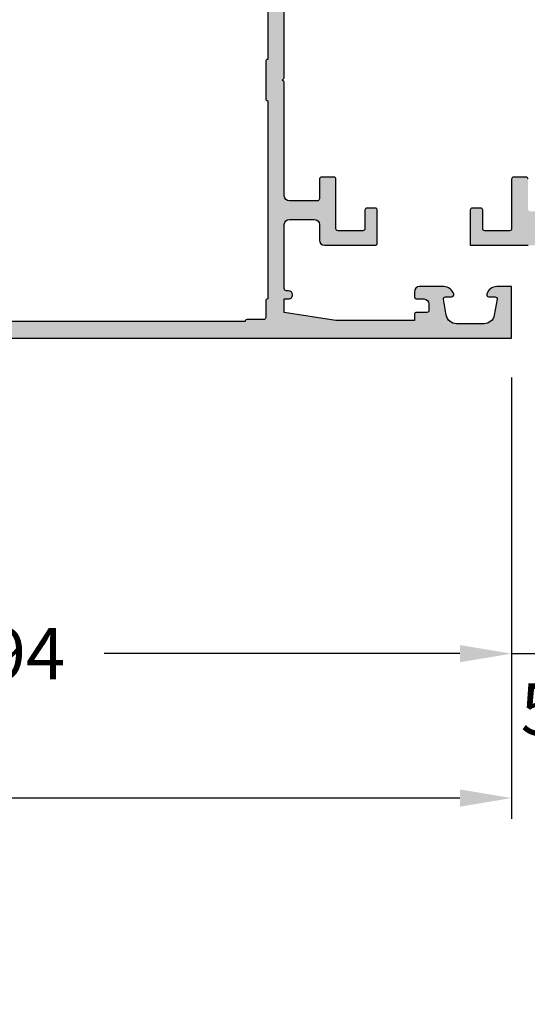
# Model space of a CAD drawing. Units: millimetres. Extents: x -286258 to 20675, y 209 to 120414.
# Drawn here: x 12872 to 12921, y 6021 to 6116 of the extents above; entities that cross this region are included whole.
import ezdxf

# ---------------------------------------------------------------- set-up
doc = ezdxf.new("R2010")
doc.units = ezdxf.units.MM
for name, color, linetype in [('AL_CONT', 50, 'Continuous'), ('BEM', 7, 'Continuous'), ('DIM_2', 253, 'Continuous'), ('xline', 7, 'Continuous')]:
    doc.layers.add(name, color=color, linetype=linetype)
doc.styles.add('TEXT', font='ARIAL.TTF')
doc.dimstyles.new('TSG_1_2', dxfattribs={"dimscale": 0, "dimtxt": 2.5, "dimasz": 2.5, "dimexe": 1, "dimexo": 2, "dimgap": 2, "dimtad": 0, "dimdec": 1, "dimlfac": -1, "dimzin": 9, "dimdsep": 46, "dimtxsty": 'TEXT', "dimcen": -1, "dimclrd": 7, "dimclre": 7, "dimclrt": 4, "dimadec": 0, "dimazin": 0, "dimtfac": 0.7, "dimtdec": 1, "dimtmove": 0, "dimatfit": 2, "dimfxl": 1, "dimtolj": 1, "dimtzin": 9, "dimarcsym": 0})

# ---------------------------------------------------------------- blocks, each defined once
blk = doc.blocks.new('*D69')
at = {"layer": 'BEM', "color": 7, "lineweight": -2, "transparency": 16777216}
for p, q in [((12650.5736105868, 6081.535945929449), (12650.5736105868, 6038.7799842585)), ((12919.5736105868, 6081.535945929449), (12919.5736105868, 6038.7799842585)), ((12655.5736105946, 6040.779984261619), (12762.49243729102, 6040.779984261619)), ((12914.573610579, 6040.779984261619), (12807.65478388258, 6040.779984261619))]:
    blk.add_line(p, q, dxfattribs=at)
at = {"layer": 'BEM', "color": 7, "transparency": 16777216}
for points in [[(12655.5736105946, 6041.613317596251), (12655.5736105946, 6039.946650926986), (12650.5736105868, 6040.779984261619)], [(12914.573610579, 6041.613317596251), (12914.573610579, 6039.946650926986), (12919.5736105868, 6040.779984261619)]]:
    blk.add_solid(points, dxfattribs=at)
at = {"layer": 'DEFPOINTS', "color": 0, "transparency": 16777216}
for p in [(12650.5736105868, 6085.535945935686), (12919.5736105868, 6085.535945935686), (12919.5736105868, 6040.779984261619)]:
    blk.add_point(p, dxfattribs=at)
at = {"layer": 'BEM', "color": 4, "transparency": 16777216, "insert": (12785.0736105868, 6040.779984261619), "char_height": 5.000000007796093, "attachment_point": 5, "style": 'TEXT'}
blk.add_mtext('\\A1;FB = RF + 8', dxfattribs=at)
blk = doc.blocks.new('*D75')
at = {"layer": 'BEM', "color": 7, "lineweight": -2, "transparency": 16777216}
for p, q in [((12919.5736105868, 6081.535945929449), (12919.5736105868, 6052.770678432639)), ((12825.5736105868, 6060.831621369507), (12825.5736105868, 6052.770678432639)), ((12830.5736105946, 6054.770678435758), (12865.00266923802, 6054.770678435758)), ((12914.573610579, 6054.770678435758), (12880.14455193558, 6054.770678435758))]:
    blk.add_line(p, q, dxfattribs=at)
at = {"layer": 'BEM', "color": 7, "transparency": 16777216}
for points in [[(12830.5736105946, 6055.604011770391), (12830.5736105946, 6053.937345101125), (12825.5736105868, 6054.770678435758)], [(12914.573610579, 6055.604011770391), (12914.573610579, 6053.937345101125), (12919.5736105868, 6054.770678435758)]]:
    blk.add_solid(points, dxfattribs=at)
at = {"layer": 'DEFPOINTS', "color": 0, "transparency": 16777216}
for p in [(12919.5736105868, 6085.535945935686), (12825.5736105868, 6064.831621375744), (12825.5736105868, 6054.770678435758)]:
    blk.add_point(p, dxfattribs=at)
at = {"layer": 'BEM', "color": 4, "transparency": 16777216, "insert": (12872.5736105868, 6054.770678435758), "char_height": 5.000000007796093, "attachment_point": 5, "style": 'TEXT'}
blk.add_mtext('\\A1;94', dxfattribs=at)
blk = doc.blocks.new('252180')
at = {"layer": 'DIM_2'}
h = blk.add_hatch(color=256, dxfattribs=at)
edge = h.paths.add_edge_path()
edge.add_line((1.000000000000462, 45.99999999999982), (1.400000000000325, 45.99999999999982))
edge.add_arc((1.400000000000325, 46.19999999999986), 0.2000000000000455, 270, 360)
edge.add_line((1.600000000000371, 46.19999999999986), (1.600000000000371, 47.89999999999985))
edge.add_arc((2.100000000000371, 47.89999999999985), 0.5, 90, 180, ccw=False)
edge.add_line((2.100000000000371, 48.39999999999985), (4.000000000000462, 48.39999999999985))
edge.add_arc((4.000000000000461, 47.39999999999985), 1, 0, 89.99999999999989, ccw=False)
edge.add_line((5.000000000000462, 47.39999999999985), (5.00000000000049, 41.28284271247445))
edge.add_arc((5.200000000000421, 41.28284271247428), 0.1999999999999309, 179.9999999999511, 224.9999999999426)
edge.add_line((5.05857864376302, 41.14142135623716), (5.200000000000308, 40.99999999999987))
edge.add_line((5.200000000000308, 40.99999999999987), (5.05857864376302, 40.85857864376258))
edge.add_arc((5.200000000000421, 40.71715728752547), 0.1999999999999286, 135.0000000000574, 180.0000000000489)
edge.add_line((5.00000000000049, 40.7171572875253), (5.000000000000519, 34.3468577729917))
edge.add_arc((4.000000000000374, 34.34685777299173), 1.000000000000145, 279.99999999999886, 359.99999999999795, ccw=False)
edge.add_line((4.17364817766731, 33.36205001997938), (2.773648177667447, 33.11519224698769))
edge.add_arc((2.600000000000437, 34.09999999999989), 1.000000000000011, 180.0000000000032, 280.00000000000455, ccw=False)
edge.add_line((1.600000000000428, 34.09999999999984), (1.600000000000428, 35.79999999999977))
edge.add_arc((1.400000000000383, 35.79999999999977), 0.2000000000000446, 0, 90.00000000000026)
edge.add_line((1.400000000000382, 35.99999999999982), (1.000000000000519, 35.99999999999982))
edge.add_arc((1.000000000000519, 34.99999999999982), 1, 90, 180)
edge.add_line((5.186961971048731e-13, 34.99999999999982), (5.471179065352771e-13, 29.28284271247439))
edge.add_arc((0.2000000000004748, 29.28284271247423), 0.1999999999999277, 179.9999999999522, 224.999999999944)
edge.add_line((0.05857864376307731, 29.14142135623711), (0.2000000000003652, 28.99999999999982))
edge.add_line((0.2000000000003652, 28.99999999999982), (0.05857864376307731, 28.85857864376253))
edge.add_arc((0.2000000000004778, 28.71715728752541), 0.199999999999931, 135.0000000000566, 180.0000000000478)
edge.add_line((5.471179065352771e-13, 28.71715728752524), (5.755396159656812e-13, 24.57459886876068))
edge.add_arc((1.00000000000056, 24.57459886876069), 0.999999999999984, 180.0000000000006, 255.5224878140708)
edge.add_arc((0.8000000000005383, 23.80000219951927), 0.2000000000000369, 255.5224878140838, 359.999999999998)
edge.add_line((1.000000000000576, 23.80000219951926), (1.000000000000576, 24.60000219951921))
edge.add_arc((1.500000000000455, 24.60000219951927), 0.4999999999998794, 80.00000000000477, 180.0000000000061, ccw=False)
edge.add_line((1.586824088833858, 25.09240607602526), (4.173648177667367, 24.63627919481745))
edge.add_arc((4.000000000000377, 23.65147144180517), 1.000000000000085, 4.490630090003833e-12, 79.99999999999739, ccw=False)
edge.add_line((5.000000000000462, 23.65147144180525), (5.000000000000604, 19.0485329572333))
edge.add_arc((4.000000000000462, 19.04853295723333), 1.000000000000142, 279.99999999999875, 359.9999999999982, ccw=False)
edge.add_line((4.173648177667395, 18.06372520422098), (1.586824088833886, 17.60759832301317))
edge.add_arc((1.500000000000483, 18.10000219951916), 0.4999999999998794, 179.9999999999939, 279.9999999999951, ccw=False)
edge.add_line((1.000000000000604, 18.10000219951921), (1.00000000000059, 18.90000219951917))
edge.add_arc((0.8000000000005525, 18.90000219951916), 0.2000000000000373, 2.035554996136271e-12, 104.4775121859161)
edge.add_arc((1.000000000000487, 18.1254055302777), 0.9999999999999956, 104.4775121859239, 179.9999999999974)
edge.add_line((4.902744876744691e-13, 18.12540553027775), (5.968558980384842e-13, 14.99999999999982))
edge.add_arc((1.0000000000006, 14.99999999999982), 1.000000000000004, 180.0000000000002, 270.0000000000006)
edge.add_line((1.000000000000611, 13.99999999999982), (1.400000000000475, 13.99999999999982))
edge.add_arc((1.400000000000471, 14.19999999999985), 0.2000000000000348, 270.000000000001, 360.0000000000031)
edge.add_line((1.600000000000506, 14.19999999999986), (1.600000000000506, 15.8999999999998))
edge.add_arc((2.100000000000502, 15.8999999999998), 0.4999999999999964, 89.9999999999996, 180.0000000000004, ccw=False)
edge.add_line((2.100000000000506, 16.3999999999998), (4.000000000000597, 16.3999999999998))
edge.add_arc((4.000000000000629, 15.39999999999983), 0.999999999999968, 1.4210854715202004e-12, 90.00000000000182, ccw=False)
edge.add_line((5.000000000000597, 15.39999999999985), (5.000000000000625, 9.282842712474444))
edge.add_arc((5.200000000000556, 9.282842712474277), 0.1999999999999309, 179.9999999999522, 224.9999999999433)
edge.add_line((5.058578643763155, 9.141421356237156), (5.200000000000447, 8.999999999999869))
edge.add_line((5.200000000000447, 8.999999999999869), (5.058578643763155, 8.85857864376258))
edge.add_arc((5.200000000000555, 8.71715728752546), 0.1999999999999305, 135.0000000000565, 180.0000000000478)
edge.add_line((5.000000000000625, 8.717157287525293), (5.000000000000654, 2.59999999999955))
edge.add_arc((4.000000000000622, 2.599999999999525), 1.000000000000032, -89.99999999999818, 1.4210854715202004e-12, ccw=False)
edge.add_line((4.000000000000654, 1.599999999999493), (2.100000000000577, 1.599999999999493))
edge.add_arc((2.10000000000057, 2.0999999999995), 0.5000000000000071, 180.0000000000008, 270.0000000000008, ccw=False)
edge.add_line((1.600000000000563, 2.099999999999493), (1.600000000000563, 3.799999999999425))
edge.add_arc((1.400000000000517, 3.799999999999425), 0.2000000000000455, 0, 90)
edge.add_line((1.400000000000517, 3.999999999999471), (1.000000000000654, 3.999999999999471))
edge.add_arc((1.000000000000657, 2.999999999999467), 1.000000000000004, 90.0000000000002, 179.9999999999998)
edge.add_line((6.536993168992922e-13, 2.999999999999471), (6.689252326655803e-13, -3.033129303275928e-13))
edge.add_line((6.689252326655803e-13, -3.034096871945438e-13), (72.00000000000055, 2.110391315457307e-13))
edge.add_line((72.00000000000055, 2.110391315457307e-13), (72.00000000000054, 5.000000000000153))
edge.add_line((72.00000000000054, 5.000000000000153), (70.57459700000047, 5.000000000000153))
edge.add_arc((70.57459700000062, 4.000000000000236), 0.9999999999999165, 90.00000000000895, 165.522488000009)
edge.add_arc((69.80000012403477, 4.199999839872102), 0.1999998398720414, 165.5224295215133, 269.9999644667699)
edge.add_line((69.8000000000005, 4.000000000000096), (70.4000000000004, 4.00000000000021))
edge.add_arc((70.40000000000042, 3.800000000000157), 0.2000000000000526, -9.999999999993975, 90.00000000000409, ccw=False)
edge.add_line((70.59696155060291, 3.765270364466783), (70.32560869051221, 2.226351822333224))
edge.add_arc((69.34080093749989, 2.400000000000186), 1.000000000000115, 270.0000000000065, 349.9999999999993, ccw=False)
edge.add_line((69.3408009375, 1.400000000000073), (66.65919917044354, 1.40000000000013))
edge.add_arc((66.6591991704434, 2.4000000000001), 0.9999999999999702, 190.0000000000004, 270.00000000000813, ccw=False)
edge.add_line((65.67439141743122, 2.226351822333168), (65.40303855734064, 3.765270364466783))
edge.add_arc((65.60000010794293, 3.800000000000231), 0.1999999999998675, 89.99999999997152, 190.0000000000248, ccw=False)
edge.add_line((65.60000010794303, 4.000000000000096), (66.20000000000047, 4.000000000000153))
edge.add_arc((66.20000000000046, 4.200000000000123), 0.19999999999997, 270.0000000000041, 374.4775119999957)
edge.add_arc((65.42540320672457, 3.999999839872342), 1.000000160127721, 14.47751925539274, 90.00001184441466)
edge.add_line((65.4254030000005, 5.000000000000039), (64.20000000000047, 5.000000000000153))
edge.add_arc((64.2000000000005, 4.800000000000193), 0.1999999999999602, 90.00000000000813, 180.0000000000082)
edge.add_line((64.00000000000054, 4.800000000000164), (64.00000000000054, 1.900000000000073))
edge.add_arc((63.80000000000049, 1.900000000000071), 0.2000000000000455, -89.99999999999801, 7.958078640513122e-13, ccw=False)
edge.add_line((63.8000000000005, 1.700000000000028), (54.99999999999259, 1.700000000000255))
edge.add_line((54.99999999999259, 1.700000000000255), (50.00000000000066, 2.399999999999164))
edge.add_line((50.00000000000066, 2.399999999999164), (50.00000000000149, 11.0000000000001))
edge.add_arc((50.50000000000149, 11.00000000000003), 0.5000000000000071, 90.0000000000008, 179.9999999999927, ccw=False)
edge.add_line((50.50000000000149, 11.50000000000004), (52.89999999999993, 11.5000000000001))
edge.add_arc((52.89999999999993, 11.0000000000001), 0.4999999999999947, -6.252776074688882e-13, 90.0000000000008, ccw=False)
edge.add_line((53.39999999999993, 11.0000000000001), (53.39999999999993, 9.500000000000096))
edge.add_arc((53.89999999999993, 9.500000000000096), 0.5, 180, 270)
edge.add_line((53.89999999999993, 9.000000000000096), (58.79999999999968, 9.000000000000096))
edge.add_arc((58.79999999999968, 9.200000000000141), 0.2000000000000455, 270, 360)
edge.add_line((58.99999999999972, 9.200000000000141), (58.99999999999972, 12.40000000000012))
edge.add_arc((58.79999999999968, 12.40000000000007), 0.2000000000000455, 1.62844399690895e-11, 90)
edge.add_line((58.79999999999968, 12.60000000000011), (57.99999999999961, 12.60000000000011))
edge.add_arc((57.99999999999961, 12.40000000000007), 0.2000000000000455, 90, 179.9999999999837)
edge.add_line((57.79999999999956, 12.40000000000012), (57.79999999999968, 10.60000000000006))
edge.add_arc((57.59999999999963, 10.60000000000006), 0.2000000000000455, 270, 359.9999999999995, ccw=False)
edge.add_line((57.59999999999963, 10.40000000000002), (55.19999999999977, 10.40000000000002))
edge.add_arc((55.19999999999977, 10.60000000000006), 0.2000000000000455, 180, 270, ccw=False)
edge.add_line((54.99999999999972, 10.60000000000006), (55.00000000000038, 15.40000000000007))
edge.add_arc((54.8000000000003, 15.40000000000004), 0.2000000000000739, 8.142219984543595e-12, 89.99999999999186)
edge.add_line((54.80000000000033, 15.60000000000012), (53.59999999999994, 15.60000000000012))
edge.add_arc((53.59999999999994, 15.40000000000007), 0.2000000000000455, 90, 180)
edge.add_line((53.3999999999999, 15.40000000000007), (53.39999999999993, 13.50000000000004))
edge.add_arc((53.19999999999988, 13.50000000000004), 0.2000000000000455, -90, 0, ccw=False)
edge.add_line((53.19999999999988, 13.29999999999999), (50.50000000000177, 13.29999999999999))
edge.add_arc((50.50000000000168, 13.79999999999991), 0.4999999999999147, 180.0000000000032, 270.0000000000098, ccw=False)
edge.add_line((50.00000000000177, 13.79999999999988), (50.00000000000274, 24.71715728752541))
edge.add_arc((49.8000000000028, 24.71715728752546), 0.1999999999999318, 359.9999999999848, 404.9999999999892)
edge.add_line((49.94142135624009, 24.85857864376269), (49.8000000000028, 24.99999999999998))
edge.add_line((49.8000000000028, 24.99999999999998), (49.94142135623998, 25.14142135623727))
edge.add_arc((49.80000000000211, 25.2828427124733), 0.1999999999994846, 315.000000000372, 360.0000000003613)
edge.add_line((50.0000000000016, 25.28284271247456), (50.00000000000163, 37.49999999999999))
edge.add_arc((50.20000000000163, 37.49999999999997), 0.2000000000000028, 89.99999999999591, 179.9999999999959, ccw=False)
edge.add_line((50.20000000000164, 37.69999999999997), (51.00000000000163, 37.69999999999997))
edge.add_arc((51.00000000000164, 37.49999999999997), 0.2000000000000028, 3.979039320256561e-12, 90.00000000000409, ccw=False)
edge.add_line((51.20000000000164, 37.49999999999999), (51.20000000000164, 36.89999999999996))
edge.add_arc((51.40000000000163, 36.89999999999996), 0.1999999999999886, 180, 270)
edge.add_line((51.40000000000163, 36.69999999999997), (51.99999999999978, 36.69999999999997))
edge.add_arc((51.99999999999978, 36.89999999999996), 0.1999999999999886, 270, 360)
edge.add_line((52.19999999999977, 36.89999999999996), (52.19999999999977, 37.49999999999999))
edge.add_arc((52.39999999999976, 37.49999999999999), 0.1999999999999886, 90, 180, ccw=False)
edge.add_line((52.39999999999976, 37.69999999999997), (53.19999999999977, 37.69999999999997))
edge.add_arc((53.19999999999977, 37.49999999999999), 0.1999999999999886, 0, 90, ccw=False)
edge.add_line((53.39999999999976, 37.49999999999999), (53.39999999999981, 34.59999999999989))
edge.add_arc((53.59999999999986, 34.59999999999989), 0.2000000000000455, 180, 270)
edge.add_line((53.59999999999986, 34.39999999999985), (54.80000000000025, 34.39999999999985))
edge.add_arc((54.80000000000022, 34.59999999999992), 0.2000000000000739, 270.0000000000081, 359.9999999999918)
edge.add_line((55.00000000000029, 34.59999999999989), (54.99999999999958, 39.39999999999996))
edge.add_arc((55.19999999999963, 39.39999999999996), 0.2000000000000455, 90, 180, ccw=False)
edge.add_line((55.19999999999963, 39.60000000000001), (57.59999999999949, 39.59999999999999))
edge.add_arc((57.59999999999949, 39.39999999999995), 0.2000000000000455, 0, 90, ccw=False)
edge.add_line((57.79999999999954, 39.39999999999995), (57.79999999999945, 37.59999999999994))
edge.add_arc((57.9999999999995, 37.59999999999999), 0.2000000000000455, 180.0000000000163, 270)
edge.add_line((57.9999999999995, 37.39999999999995), (58.79999999999956, 37.39999999999995))
edge.add_arc((58.79999999999956, 37.59999999999999), 0.2000000000000455, 270, 359.9999999999837)
edge.add_line((58.99999999999961, 37.59999999999994), (58.99999999999958, 40.99999999999997))
edge.add_line((58.99999999999958, 40.99999999999997), (53.40000000000118, 40.99999999999994))
edge.add_line((53.40000000000118, 40.99999999999993), (50.00000000000118, 40.99999999999993))
edge.add_line((50.00000000000118, 40.99999999999993), (50.00000000000114, 50.00000000000009))
edge.add_line((50.00000000000114, 50.00000000000009), (5.684341886080801e-13, 49.99999999999952))
edge.add_line((5.684341886080737e-13, 49.99999999999952), (4.618527782440651e-13, 46.99999999999982))
edge.add_arc((1.000000000000462, 46.99999999999982), 1, 180, 270)
edge = h.paths.add_edge_path(flags=16)
edge.add_arc((47.99998488888276, 48.00000000000026), 0.1999999999999886, 0.0005411267779891205, 90, ccw=False)
edge.add_line((48.19998488887382, 48.00000188888905), (48.2000000000021, 46.40000000000012))
edge.add_arc((48.40000000000203, 46.40000000000012), 0.1999999999999318, 180, 270.0000000000326)
edge.add_line((48.40000000000214, 46.20000000000019), (48.40000000000087, 26.99999999999998))
edge.add_arc((48.40000000000087, 26.79999999999994), 0.2000000000000455, 90, 179.9999999999837)
edge.add_line((48.20000000000082, 26.79999999999999), (48.20000000000096, 23.20000000000003))
edge.add_arc((48.40000000000109, 23.20000000000011), 0.2000000000001307, 180.0000000000244, 270.0000000000081)
edge.add_line((48.40000000000112, 22.99999999999998), (48.40000000000197, 10.30000000000005))
edge.add_line((48.40000000000197, 10.30000000000005), (48.40000000000234, 3.80000000000005))
edge.add_arc((48.40000000000222, 3.600000000000119), 0.1999999999999318, 89.99999999996743, 179.9999999999837)
edge.add_line((48.20000000000229, 3.600000000000176), (48.19998488887401, 1.999998111111307))
edge.add_arc((47.99998488888295, 2.000000000000094), 0.199999999999984, 270, 359.9994588732226, ccw=False)
edge.add_line((47.99998488888295, 1.800000000000107), (46.40000000000211, 1.800000000000107))
edge.add_arc((46.400000000002, 1.600000000000289), 0.1999999999998181, 89.99999999996743, 180.0000000000326)
edge.add_line((46.20000000000218, 1.600000000000176), (8.800000000000608, 1.600000000000005))
edge.add_arc((8.600000000000676, 1.600000000000005), 0.1999999999999318, 0, 90.00000000003257)
edge.add_line((8.600000000000563, 1.799999999999937), (7.000000000000654, 1.799999999999937))
edge.add_arc((7.000000000000654, 1.999999999999982), 0.2000000000000455, 180.0000000000163, 270, ccw=False)
edge.add_line((6.800000000000608, 1.999999999999925), (6.800000000000608, 3.600000000000005))
edge.add_arc((6.600000000000676, 3.600000000000005), 0.1999999999999318, 0, 90.00000000003257)
edge.add_line((6.600000000000563, 3.799999999999937), (6.600000000000481, 24.70000219951946))
edge.add_arc((6.600000000000623, 24.90000219951948), 0.2000000000000171, 269.9999999999593, 359.9999999999756)
edge.add_line((6.80000000000064, 24.9000021995194), (6.800000000000498, 26.20000219951946))
edge.add_arc((6.3000000000005, 26.20000219951947), 0.4999999999999982, 359.9999999999996, 449.9999999999998)
edge.add_line((6.300000000000502, 26.70000219951946), (2.100000000000456, 26.70000219951941))
edge.add_arc((2.100000000000456, 27.20000219951941), 0.5, 180, 270, ccw=False)
edge.add_line((1.600000000000456, 27.20000219951941), (1.600000000000456, 30.99999999999999))
edge.add_arc((2.100000000000449, 31), 0.4999999999999929, 90.0000000000008, 180.0000000000008, ccw=False)
edge.add_line((2.100000000000442, 31.49999999999999), (6.300000000000502, 31.50000000000005))
edge.add_arc((6.300000000000503, 32.00000000000004), 0.4999999999999964, 269.9999999999998, 360)
edge.add_line((6.800000000000502, 32.00000000000004), (6.800000000000473, 33.30000000000011))
edge.add_arc((6.600000000000541, 33.30000000000005), 0.1999999999999318, 1.628443996909876e-11, 90.00000000003257)
edge.add_line((6.600000000000428, 33.49999999999999), (6.600000000000374, 46.20000000000003))
edge.add_arc((6.600000000000488, 46.39999999999996), 0.1999999999999318, 269.9999999999674, 360)
edge.add_line((6.80000000000042, 46.39999999999996), (6.80000000000042, 48.0000000000001))
edge.add_arc((7.000000000000409, 48.00000000000004), 0.1999999999999886, 89.99999999998369, 179.9999999999837, ccw=False)
edge.add_line((7.000000000000465, 48.20000000000003), (8.600000000000374, 48.20000000000003))
edge.add_arc((8.600000000000488, 48.39999999999996), 0.1999999999999318, 269.9999999999674, 360)
edge.add_line((8.80000000000042, 48.39999999999996), (46.20000000000211, 48.40000000000008))
edge.add_arc((46.40000000000203, 48.40000000000008), 0.1999999999999318, 180, 270)
edge.add_line((46.40000000000203, 48.20000000000014), (47.99998488888276, 48.20000000000024))
at = {"layer": 'AL_CONT'}
blk.add_lwpolyline([(53.39999999999981, 34.59999999999989, 0.414213562373095), (53.59999999999986, 34.39999999999985), (54.80000000000025, 34.39999999999985, 0.4142135623730118), (55.00000000000029, 34.59999999999989), (54.99999999999958, 39.39999999999996, -0.414213562373095), (55.19999999999963, 39.60000000000001), (57.59999999999949, 39.59999999999999, -0.414213562373095), (57.79999999999954, 39.39999999999995), (57.79999999999945, 37.59999999999994, 0.4142135623730119), (57.9999999999995, 37.39999999999995), (58.79999999999956, 37.39999999999995, 0.4142135623730118), (58.99999999999961, 37.59999999999994), (58.99999999999958, 40.99999999999997), (53.40000000000118, 40.99999999999994)], format="xyb", dxfattribs=at)
blk = doc.blocks.new('252281')
at = {"layer": 'DIM_2'}
h = blk.add_hatch(color=256, dxfattribs=at)
edge = h.paths.add_edge_path(flags=16)
edge.add_line((6.600000000000406, -1.300000000000882), (6.600000000001656, -20.50000000000093))
edge.add_arc((6.600000000001656, -20.70000000000097), 0.2000000000000455, 1.63140612130519e-11, 90, ccw=False)
edge.add_line((6.800000000001702, -20.70000000000092), (6.800000000001588, -24.30000000000088))
edge.add_arc((6.600000000001429, -24.30000000000082), 0.2000000000001592, 270, 359.99999999998374, ccw=False)
edge.add_line((6.600000000001429, -24.50000000000098), (6.600000000000747, -37.20000000000092))
edge.add_line((6.600000000000747, -37.20000000000092), (6.600000000000178, -43.70000000000103))
edge.add_arc((6.600000000000292, -43.90000000000096), 0.1999999999999318, 0, 90.00000000003263, ccw=False)
edge.add_line((6.800000000000224, -43.90000000000096), (6.800015111128501, -45.50000188888983))
edge.add_arc((7.000015111119568, -45.50000000000104), 0.1999999999999866, 180.000541126778, 269.9999999999992)
edge.add_line((7.000015111119565, -45.70000000000103), (8.600000000000293, -45.70000000000103))
edge.add_arc((8.600000000000179, -45.90000000000096), 0.1999999999999318, 3.26281224261038e-11, 89.99999999996737, ccw=False)
edge.add_line((8.80000000000011, -45.90000000000085), (46.20000000000074, -45.90000000000091))
edge.add_arc((46.40000000000067, -45.90000000000091), 0.1999999999999318, 90, 180, ccw=False)
edge.add_line((46.40000000000067, -45.70000000000098), (48.00000000000072, -45.70000000000098))
edge.add_arc((48.00000000000074, -45.50000000000097), 0.2000000000000028, 269.9999999999959, 359.999999999996)
edge.add_line((48.20000000000074, -45.50000000000099), (48.20000000000074, -43.90000000000091))
edge.add_arc((48.40000000000067, -43.90000000000091), 0.1999999999999318, 90, 180, ccw=False)
edge.add_line((48.40000000000067, -43.70000000000098), (48.40000000000082, -22.79999780048151))
edge.add_arc((48.40000000000082, -22.59999780048158), 0.1999999999999318, 180, 270, ccw=False)
edge.add_line((48.20000000000088, -22.59999780048158), (48.20000000000088, -21.29999780048151))
edge.add_arc((48.7000000000009, -21.29999780048153), 0.5000000000000142, 89.99999999999841, 179.9999999999984, ccw=False)
edge.add_line((48.70000000000091, -20.79999780048151), (52.90000000000084, -20.79999780048157))
edge.add_arc((52.90000000000084, -20.29999780048157), 0.5, 270, 360)
edge.add_line((53.40000000000084, -20.29999780048157), (53.40000000000084, -16.50000000000099))
edge.add_arc((52.90000000000086, -16.50000000000097), 0.4999999999999858, 359.9999999999984, 449.9999999999984)
edge.add_line((52.90000000000087, -16.00000000000099), (48.70000000000094, -16.00000000000093))
edge.add_arc((48.70000000000094, -15.50000000000093), 0.5, 179.9999999999998, 270, ccw=False)
edge.add_line((48.20000000000094, -15.50000000000093), (48.20000000000094, -14.20000000000086))
edge.add_arc((48.40000000000087, -14.20000000000086), 0.1999999999999318, 90, 180, ccw=False)
edge.add_line((48.40000000000087, -14.00000000000093), (48.40000000000093, -1.300000000000885))
edge.add_arc((48.40000000000094, -1.100000000000968), 0.1999999999999176, 179.9999999999959, 269.9999999999959, ccw=False)
edge.add_line((48.20000000000103, -1.100000000000954), (48.20000000000103, 0.499999999999126))
edge.add_arc((48.00000000000102, 0.4999999999991102), 0.2000000000000028, 4.532290421085447e-12, 90.00000000000408)
edge.add_line((48.00000000000101, 0.6999999999991147), (46.40000000000096, 0.6999999999991147))
edge.add_arc((46.40000000000096, 0.8999999999990465), 0.1999999999999318, 180, 270, ccw=False)
edge.add_line((46.20000000000103, 0.8999999999990465), (8.800000000000566, 0.8999999999989363))
edge.add_arc((8.600000000000747, 0.8999999999988795), 0.1999999999998181, -90.00000000003263, 1.63140612130519e-11, ccw=False)
edge.add_line((8.600000000000634, 0.6999999999990614), (7.000015111119793, 0.6999999999990614))
edge.add_arc((7.000015111119795, 0.4999999999990751), 0.1999999999999863, 90.00000000000077, 179.9994588732227)
edge.add_line((6.800015111128729, 0.5000018888878621), (6.800000000000451, -1.100000000001007))
edge.add_arc((6.600000000000519, -1.10000000000095), 0.1999999999999318, 269.99999999996743, 359.99999999998374, ccw=False)
edge = h.paths.add_edge_path()
edge.add_line((54.00000000000095, -1.500000000000931), (53.60000000000097, -1.500000000000931))
edge.add_arc((53.60000000000097, -1.300000000000885), 0.2000000000000455, 180, 270, ccw=False)
edge.add_line((53.40000000000093, -1.300000000000885), (53.40000000000093, 0.3999999999990465))
edge.add_arc((52.90000000000093, 0.3999999999990465), 0.5, 0, 90)
edge.add_line((52.90000000000093, 0.8999999999990465), (51.00000000000095, 0.8999999999990465))
edge.add_arc((51.00000000000094, -0.1000000000009393), 0.9999999999999858, 89.99999999999919, 179.9999999999976)
edge.add_line((50.00000000000095, -0.1000000000008967), (50.00000000000095, -6.217157287526295))
edge.add_arc((49.80000000000111, -6.217157287526355), 0.1999999999998465, -45.0000000000108, 1.7280399333685637e-11, ccw=False)
edge.add_line((49.94142135623828, -6.358578643763583), (49.80000000000099, -6.50000000000087))
edge.add_line((49.80000000000099, -6.50000000000087), (49.94142135623828, -6.641421356238158))
edge.add_arc((49.8000000000011, -6.782842712475349), 0.199999999999825, -2.802380549837835e-11, 45.00000000000182, ccw=False)
edge.add_line((50.00000000000092, -6.782842712475446), (50.0000000000009, -13.15314222700905))
edge.add_arc((51.00000000000102, -13.153142227009), 1.000000000000121, 180.0000000000029, 259.9999999999956)
edge.add_line((50.82635182233399, -14.13794998002131), (52.22635182233397, -14.38480775301311))
edge.add_arc((52.40000000000092, -13.40000000000095), 0.9999999999999567, 259.9999999999986, 360.0000000000024)
edge.add_line((53.40000000000087, -13.40000000000091), (53.40000000000087, -11.70000000000098))
edge.add_arc((53.60000000000092, -11.70000000000098), 0.2000000000000455, 90, 180, ccw=False)
edge.add_line((53.60000000000092, -11.50000000000093), (54.0000000000009, -11.50000000000093))
edge.add_arc((54.0000000000009, -12.50000000000093), 1, 0, 90, ccw=False)
edge.add_line((55.0000000000009, -12.50000000000093), (55.00000000000087, -18.21715728752635))
edge.add_arc((54.80000000000104, -18.21715728752645), 0.1999999999998252, -45.00000000000142, 2.8478552849264815e-11, ccw=False)
edge.add_line((54.94142135623822, -18.35857864376364), (54.80000000000094, -18.50000000000093))
edge.add_line((54.80000000000094, -18.50000000000093), (54.94142135623822, -18.64142135623822))
edge.add_arc((54.80000000000101, -18.78284271247538), 0.1999999999998238, -3.660716174636036e-11, 44.99999999998988, ccw=False)
edge.add_line((55.00000000000084, -18.78284271247551), (55.00000000000084, -22.92540113124007))
edge.add_arc((54.00000000000082, -22.92540113124009), 1.000000000000014, -75.52248781407121, 7.958078640513122e-13, ccw=False)
edge.add_arc((54.20000000000086, -23.69999780048155), 0.2000000000000228, 179.9999999999827, 284.4775121859127, ccw=False)
edge.add_line((54.00000000000084, -23.69999780048149), (54.00000000000084, -22.89999780048154))
edge.add_arc((53.50000000000095, -22.89999780048136), 0.4999999999998934, 359.99999999998, 460.0000000000066)
edge.add_line((53.41317591116744, -22.40759392397538), (50.82635182233393, -22.8637208051833))
edge.add_arc((51.00000000000092, -23.84852855819561), 1.000000000000116, 100.0000000000023, 179.9999999999937)
edge.add_line((50.00000000000081, -23.8485285581955), (50.00000000000078, -28.45146704276745))
edge.add_arc((51.00000000000086, -28.45146704276738), 1.000000000000078, 180.0000000000041, 259.9999999999977)
edge.add_line((50.82635182233388, -29.43627479577966), (53.41317591116739, -29.8924016769877))
edge.add_arc((53.50000000000089, -29.39999780048171), 0.4999999999998897, 259.9999999999935, 360.0000000000199)
edge.add_line((54.00000000000078, -29.39999780048154), (54.00000000000078, -28.59999780048158))
edge.add_arc((54.20000000000082, -28.59999780048165), 0.2000000000000384, 75.52248781408417, 179.9999999999817, ccw=False)
edge.add_arc((54.00000000000087, -29.37459446972301), 0.9999999999999053, 3.979039320256561e-13, 75.52248781407411, ccw=False)
edge.add_line((55.00000000000078, -29.374594469723), (55.00000000000078, -32.50000000000093))
edge.add_arc((54.00000000000078, -32.50000000000093), 1, -90, 0, ccw=False)
edge.add_line((54.00000000000078, -33.50000000000093), (53.6000000000008, -33.50000000000087))
edge.add_arc((53.6000000000008, -33.30000000000083), 0.2000000000000455, 180, 270, ccw=False)
edge.add_line((53.40000000000076, -33.30000000000083), (53.40000000000076, -31.60000000000095))
edge.add_arc((52.90000000000076, -31.60000000000095), 0.5, 0, 90)
edge.add_line((52.90000000000076, -31.10000000000095), (51.00000000000078, -31.1000000000009))
edge.add_arc((51.00000000000078, -32.1000000000009), 1, 90, 180)
edge.add_line((50.00000000000078, -32.1000000000009), (50.00000000000072, -38.2171572875263))
edge.add_arc((49.8000000000009, -38.2171572875264), 0.1999999999998252, -45.00000000000142, 2.8478552849264815e-11, ccw=False)
edge.add_line((49.94142135623808, -38.35857864376359), (49.80000000000079, -38.50000000000087))
edge.add_line((49.80000000000079, -38.50000000000087), (49.94142135623808, -38.64142135623816))
edge.add_arc((49.8000000000009, -38.78284271247535), 0.1999999999998238, -2.8478552849264815e-11, 45.00000000000142, ccw=False)
edge.add_line((50.00000000000072, -38.78284271247545), (50.00000000000072, -42.70000000000092))
edge.add_arc((50.2000000000007, -42.70000000000088), 0.1999999999999744, 180.0000000000122, 270.0000000000203)
edge.add_line((50.20000000000077, -42.90000000000085), (50.4000000000007, -42.90000000000085))
edge.add_arc((50.40000000000074, -43.3000000000009), 0.4000000000000483, 1.0174971976084635e-11, 90.00000000000608, ccw=False)
edge.add_arc((50.40000000000069, -43.30000000000082), 0.4000000000000981, 269.99999999999693, 359.999999999999, ccw=False)
edge.add_line((50.40000000000067, -43.70000000000092), (50.0000000000007, -43.70000000000081))
edge.add_line((50.0000000000007, -43.70000000000081), (50.0000000000007, -45.00000000000087))
edge.add_line((50.0000000000007, -45.00000000000087), (55.0000000000007, -45.80000000000089))
edge.add_line((55.0000000000007, -45.80000000000089), (67.60000000000069, -45.80000000000094))
edge.add_line((67.60000000000069, -45.80000000000094), (67.60000000000069, -45.70000000000092))
edge.add_arc((67.80000000000064, -45.70000000000093), 0.199999999999946, 89.99999999999591, 179.9999999999959, ccw=False)
edge.add_line((67.80000000000065, -45.50000000000099), (68.80000000000076, -45.50000000000099))
edge.add_arc((68.80000000000071, -45.300000000001), 0.1999999999999886, 270.0000000000163, 360.0000000000163)
edge.add_line((69.0000000000007, -45.30000000000094), (69.0000000000007, -44.20000000000103))
edge.add_arc((68.5000000000007, -44.20000000000103), 0.5, 0, 90)
edge.add_line((68.5000000000007, -43.70000000000103), (67.80000000000076, -43.70000000000103))
edge.add_arc((67.80000000000076, -43.50000000000099), 0.2000000000000455, 180, 270, ccw=False)
edge.add_line((67.60000000000072, -43.50000000000099), (67.60000000000072, -43.00000000000099))
edge.add_arc((68.10000000000072, -43.00000000000099), 0.5, 90, 180, ccw=False)
edge.add_line((68.10000000000072, -42.50000000000099), (70.42540300000077, -42.50000000000099))
edge.add_arc((70.42540320672472, -43.50000016012878), 1.000000160127811, 14.477519255386824, 90.00001184440822, ccw=False)
edge.add_arc((71.20000000000076, -43.30000000000105), 0.199999999999936, -90.00000000000398, 14.477511999990725, ccw=False)
edge.add_line((71.20000000000074, -43.50000000000099), (70.60000000000072, -43.50000000000099))
edge.add_arc((70.60000004227943, -43.69999994490219), 0.1999999449012053, 90.00001211196268, 195.0000772125877)
edge.add_line((70.40681500000075, -43.75176400000097), (70.83742417371163, -45.35881904510355))
edge.add_arc((71.80335000000073, -45.10000000000103), 1.000000000000039, 194.9999999999993, 269.9999999999976)
edge.add_line((71.80335000000069, -46.10000000000107), (74.19665000000064, -46.10000000000107))
edge.add_arc((74.19665010172953, -45.09999992194182), 1.000000078059257, 269.9999941713646, 344.9999992434997)
edge.add_line((75.16257600000075, -45.35881900000108), (75.59318516525845, -43.75176380902158))
edge.add_arc((75.40000000000065, -43.70000000000104), 0.1999999999999966, 344.9999999999905, 449.9999999999919)
edge.add_line((75.40000000000067, -43.50000000000104), (74.80000000000076, -43.50000000000104))
edge.add_arc((74.80000012403505, -43.30000016012885), 0.1999998398722298, 165.5224295215821, 269.9999644667658, ccw=False)
edge.add_arc((75.57459700000075, -43.50000000000109), 1.000000000000047, 90.0000000000008, 165.5224879999997, ccw=False)
edge.add_line((75.57459700000074, -42.50000000000104), (77.00000000000071, -42.50000000000105))
edge.add_line((77.00000000000071, -42.50000000000105), (77.00000000000067, -47.50000000000104))
edge.add_line((77.00000000000067, -47.50000000000104), (-16.9999999999978, -47.50000000000104))
edge.add_line((-16.9999999999978, -47.50000000000104), (-16.9999999999978, -42.5000000000011))
edge.add_line((-16.9999999999978, -42.5000000000011), (-15.57459699999772, -42.50000000000109))
edge.add_arc((-15.57459699999774, -43.50000000000104), 0.9999999999999432, 14.477512000002207, 89.9999999999988, ccw=False)
edge.add_arc((-14.80000012403202, -43.3000001601289), 0.1999998398721249, -89.99996446677193, 14.47757047845721, ccw=False)
edge.add_line((-14.79999999999775, -43.50000000000098), (-15.39999999999766, -43.50000000000098))
edge.add_arc((-15.39999999999767, -43.70000000000104), 0.2000000000000597, 89.99999999999795, 189.9999999999916)
edge.add_line((-15.59696155060017, -43.73472963553441), (-15.32560869050947, -45.27364817766802))
edge.add_arc((-14.3408009374973, -45.1000000000011), 0.999999999999957, 189.9999999999998, 270.0000000000022)
edge.add_line((-14.34080093749726, -46.10000000000106), (-11.6591991704408, -46.10000000000101))
edge.add_arc((-11.65919917044079, -45.10000000000102), 0.9999999999999929, 269.9999999999994, 349.9999999999985)
edge.add_line((-10.67439141742859, -45.27364817766797), (-10.40303855733789, -43.73472963553436))
edge.add_arc((-10.6000001079403, -43.70000000000095), 0.1999999999999698, 349.9999999999937, 449.9999999999964)
edge.add_line((-10.60000010794029, -43.50000000000099), (-11.19999999999773, -43.50000000000099))
edge.add_arc((-11.19999999999772, -43.30000000000102), 0.1999999999999673, 165.5224880000034, 269.9999999999964, ccw=False)
edge.add_arc((-10.42540320672174, -43.50000016012876), 1.000000160127798, 89.99998815559042, 165.5224807446104, ccw=False)
edge.add_line((-10.42540299999776, -42.50000000000099), (-8.099999999997706, -42.50000000000099))
edge.add_arc((-8.099999999997706, -43.00000000000099), 0.5, 2.5977442419389263e-11, 90, ccw=False)
edge.add_line((-7.599999999997707, -43.00000000000076), (-7.599999999997253, -43.50000000000065))
edge.add_arc((-7.799999999997568, -43.50000000000049), 0.2000000000003155, 270.0000000000122, 359.9999999999552, ccw=False)
edge.add_line((-7.799999999997525, -43.70000000000081), (-8.499999999997797, -43.70000000000092))
edge.add_arc((-8.499999999997797, -44.20000000000092), 0.5, 90, 180)
edge.add_line((-8.999999999997797, -44.20000000000092), (-8.999999999997797, -44.80000000000094))
edge.add_arc((-8.799999999997752, -44.80000000000094), 0.2000000000000455, 180, 270)
edge.add_line((-8.799999999997752, -45.00000000000099), (-7.799999999997696, -45.00000000000099))
edge.add_arc((-7.799999999997667, -45.20000000000095), 0.1999999999999602, -8.071765478234738e-12, 90.00000000000807, ccw=False)
edge.add_line((-7.599999999997707, -45.20000000000098), (-7.599999999997707, -45.80000000000106))
edge.add_line((-7.599999999997707, -45.80000000000106), (9.818812429784884e-12, -45.80000000000089))
edge.add_line((9.818812429784884e-12, -45.80000000000089), (5.000000000002088, -45.00000000000184))
edge.add_line((5.000000000002088, -45.00000000000184), (5.00000000000277, -43.69999999999376))
edge.add_line((5.00000000000277, -43.69999999999376), (4.600000000002566, -43.69999999999393))
edge.add_arc((4.600000000002566, -43.29999999999406), 0.3999999999998636, 179.9999999999674, 270, ccw=False)
edge.add_arc((4.600000000002566, -43.29999999999372), 0.3999999999998636, 90, 180.0000000000163, ccw=False)
edge.add_line((4.600000000002566, -42.89999999999386), (4.800000000002497, -42.89999999999386))
edge.add_arc((4.800000000002469, -42.69999999999393), 0.1999999999999318, 270.0000000000081, 360.0000000000326)
edge.add_line((5.000000000002401, -42.69999999999381), (5.000000000001037, -36.50000000000059))
edge.add_arc((4.500000000001051, -36.50000000000069), 0.4999999999999858, 1.139910797836557e-11, 90.0000000000016)
edge.add_line((4.500000000001037, -36.0000000000007), (2.100000000002594, -36.00000000000059))
edge.add_arc((2.100000000002594, -36.50000000000059), 0.5, 90, 180)
edge.add_line((1.600000000002594, -36.50000000000059), (1.600000000002594, -38.00000000000059))
edge.add_arc((1.100000000002594, -38.00000000000059), 0.5, -90, 0, ccw=False)
edge.add_line((1.100000000002594, -38.50000000000059), (-3.799999999997156, -38.50000000000059))
edge.add_arc((-3.799999999997156, -38.30000000000054), 0.2000000000000455, 180, 270, ccw=False)
edge.add_line((-3.999999999997201, -38.30000000000054), (-3.999999999997201, -35.10000000000061))
edge.add_arc((-3.799999999997142, -35.10000000000063), 0.2000000000000597, 90.00000000000409, 179.9999999999959, ccw=False)
edge.add_line((-3.799999999997156, -34.90000000000057), (-2.999999999997088, -34.90000000000057))
edge.add_arc((-2.999999999997102, -35.10000000000063), 0.2000000000000597, 3.979039320256561e-12, 89.99999999999591, ccw=False)
edge.add_line((-2.799999999997042, -35.10000000000061), (-2.799999999997156, -36.90000000000057))
edge.add_arc((-2.59999999999711, -36.90000000000057), 0.2000000000000455, 180, 270)
edge.add_line((-2.59999999999711, -37.10000000000061), (-0.1999999999972468, -37.10000000000061))
edge.add_arc((-0.1999999999972468, -36.90000000000057), 0.2000000000000455, 270, 360)
edge.add_line((2.798650200475095e-12, -36.90000000000057), (2.116529174145398e-12, -32.10000000000061))
edge.add_arc((0.2000000000021762, -32.10000000000062), 0.2000000000000597, 90.00000000000409, 179.9999999999959, ccw=False)
edge.add_line((0.200000000002162, -31.90000000000056), (1.400000000002549, -31.90000000000056))
edge.add_arc((1.400000000002549, -32.10000000000061), 0.2000000000000455, 0, 90, ccw=False)
edge.add_line((1.600000000002594, -32.10000000000061), (1.600000000002594, -34.0000000000007))
edge.add_arc((1.800000000002639, -34.0000000000007), 0.2000000000000455, 180, 270)
edge.add_line((1.800000000002639, -34.20000000000074), (4.500000000000752, -34.20000000000075))
edge.add_arc((4.500000000000766, -33.70000000000076), 0.4999999999999858, 269.9999999999984, 360.0000000000016)
edge.add_line((5.000000000000752, -33.70000000000075), (4.999999999999786, -22.78284271247528))
edge.add_arc((5.199999999999717, -22.78284271247522), 0.1999999999999309, 135.0000000000106, 180.0000000000153, ccw=False)
edge.add_line((5.05857864376243, -22.64142135623799), (5.199999999999718, -22.5000000000007))
edge.add_line((5.199999999999718, -22.5000000000007), (5.058578643762544, -22.35857864376341))
edge.add_arc((5.200000000000405, -22.21715728752739), 0.1999999999994833, 179.9999999996387, 224.9999999996283, ccw=False)
edge.add_line((5.000000000000923, -22.21715728752612), (5.000000000000866, -10.0000000000007))
edge.add_arc((4.800000000000835, -10.00000000000069), 0.2000000000000313, 359.999999999996, 449.9999999999878)
edge.add_line((4.800000000000877, -9.800000000000654), (4.000000000000866, -9.800000000000654))
edge.add_arc((4.00000000000088, -10.00000000000066), 0.2000000000000028, 90.00000000000408, 180.0000000000122)
edge.add_line((3.800000000000877, -10.0000000000007), (3.800000000000877, -10.60000000000072))
edge.add_arc((3.600000000000931, -10.60000000000071), 0.199999999999946, 269.9999999999878, 359.9999999999959, ccw=False)
edge.add_line((3.600000000000889, -10.80000000000065), (3.000000000002742, -10.80000000000065))
edge.add_arc((3.000000000002699, -10.60000000000071), 0.199999999999946, 180.0000000000041, 270.0000000000122, ccw=False)
edge.add_line((2.800000000002753, -10.60000000000072), (2.800000000002753, -10.0000000000007))
edge.add_arc((2.60000000000275, -10.00000000000066), 0.2000000000000028, 359.9999999999878, 449.999999999996)
edge.add_line((2.600000000002765, -9.800000000000654), (1.800000000002753, -9.800000000000653))
edge.add_arc((1.800000000002796, -10.00000000000068), 0.2000000000000313, 90.00000000001222, 180.0000000000041)
edge.add_line((1.600000000002765, -10.0000000000007), (1.600000000002708, -12.90000000000079))
edge.add_arc((1.400000000002662, -12.90000000000079), 0.2000000000000455, -90, 0, ccw=False)
edge.add_line((1.400000000002662, -13.10000000000084), (0.2000000000022757, -13.10000000000084))
edge.add_arc((0.2000000000022899, -12.90000000000078), 0.2000000000000597, 180.0000000000041, 269.9999999999959, ccw=False)
edge.add_line((2.230216011867014e-12, -12.90000000000079), (2.912337038196711e-12, -8.100000000000723))
edge.add_arc((-0.1999999999971331, -8.100000000000723), 0.2000000000000455, 0, 90)
edge.add_line((-0.1999999999971331, -7.900000000000677), (-2.599999999996997, -7.900000000000677))
edge.add_arc((-2.599999999996997, -8.100000000000723), 0.2000000000000455, 90, 180)
edge.add_line((-2.799999999997042, -8.100000000000723), (-2.799999999996929, -9.900000000000789))
edge.add_arc((-2.99999999999696, -9.90000000000069), 0.2000000000000313, 269.9999999999959, 359.9999999999715, ccw=False)
edge.add_line((-2.999999999996974, -10.10000000000072), (-3.799999999997042, -10.10000000000072))
edge.add_arc((-3.799999999997056, -9.90000000000069), 0.2000000000000313, 180.0000000000285, 270.0000000000041, ccw=False)
edge.add_line((-3.999999999997088, -9.900000000000789), (-3.999999999997088, -6.500000000000701))
edge.add_line((-3.999999999997088, -6.500000000000701), (1.600000000001343, -6.500000000000699))
edge.add_line((1.600000000001343, -6.500000000000701), (5.000000000001241, -6.5000000000007))
edge.add_line((5.000000000001241, -6.5000000000007), (5.000000000002396, 2.499999999999186))
edge.add_line((5.000000000002396, 2.499999999999187), (55.00000000000099, 2.499999999999068))
edge.add_line((55.00000000000099, 2.499999999999068), (55.00000000000095, -0.5000000000009308))
edge.add_arc((54.00000000000095, -0.5000000000009308), 1, -90, 0, ccw=False)
at = {"layer": 'AL_CONT'}
for points in [[(77.00000000000067, -47.50000000000104), (-16.9999999999978, -47.50000000000104), (-16.9999999999978, -42.5000000000011), (-15.57459699999772, -42.50000000000109, -0.3419987140257905), (-14.60635116263468, -43.25000000314306, -0.4903145180060705), (-14.79999999999775, -43.50000000000098), (-15.39999999999766, -43.50000000000098, 0.4663076581549677), (-15.59696155060017, -43.73472963553441), (-15.32560869050947, -45.27364817766802, 0.3639702342662148), (-14.34080093749726, -46.10000000000106), (-11.6591991704408, -46.10000000000101, 0.3639702342661984), (-10.67439141742859, -45.27364817766797), (-10.40303855733789, -43.73472963553436, 0.4663076581550099), (-10.60000010794029, -43.50000000000099), (-11.19999999999773, -43.50000000000099, -0.4903143938195183), (-11.39364916747031, -43.25000000062945, -0.3419987363911811), (-10.42540299999776, -42.50000000000099), (-8.099999999997706, -42.50000000000099, -0.4142135623729619), (-7.599999999997707, -43.00000000000076), (-7.599999999997253, -43.50000000000065, -0.4142135623728037), (-7.799999999997525, -43.70000000000081), (-8.499999999997797, -43.70000000000092, 0.414213562373095), (-8.999999999997797, -44.20000000000092), (-8.999999999997797, -44.80000000000094, 0.414213562373095), (-8.799999999997752, -45.00000000000099), (-7.799999999997696, -45.00000000000099, -0.4142135623731783), (-7.599999999997707, -45.20000000000098), (-7.599999999997707, -45.80000000000106), (9.818812429784884e-12, -45.80000000000089), (5.000000000002088, -45.00000000000184), (5.00000000000277, -43.69999999999376), (4.600000000002566, -43.69999999999393, -0.4142135623732615), (4.200000000002702, -43.29999999999384, -0.4142135623731781), (4.600000000002566, -42.89999999999386), (4.800000000002497, -42.89999999999386, 0.4142135623732199), (5.000000000002401, -42.69999999999381), (5.000000000001037, -36.50000000000059, 0.414213562373045), (4.500000000001037, -36.0000000000007), (2.100000000002594, -36.00000000000059, 0.414213562373095), (1.600000000002594, -36.50000000000059), (1.600000000002594, -38.00000000000059, -0.414213562373095), (1.100000000002594, -38.50000000000059), (-3.799999999997156, -38.50000000000059, -0.414213562373095), (-3.999999999997201, -38.30000000000054), (-3.999999999997201, -35.10000000000061, -0.4142135623730534), (-3.799999999997156, -34.90000000000057), (-2.999999999997088, -34.90000000000057, -0.4142135623730534), (-2.799999999997042, -35.10000000000061), (-2.799999999997156, -36.90000000000057, 0.414213562373095), (-2.59999999999711, -37.10000000000061), (-0.1999999999972469, -37.10000000000061, 0.414213562373095), (2.798650200475095e-12, -36.90000000000057), (2.116529174145398e-12, -32.10000000000061, -0.4142135623730534), (0.200000000002162, -31.90000000000056), (1.400000000002549, -31.90000000000056, -0.414213562373095), (1.600000000002594, -32.10000000000061), (1.600000000002594, -34.0000000000007, 0.414213562373095), (1.800000000002639, -34.20000000000074), (4.500000000000752, -34.20000000000075, 0.4142135623731117), (5.000000000000752, -33.70000000000075), (4.999999999999786, -22.78284271247528, -0.1989123673796791), (5.05857864376243, -22.64142135623799), (5.199999999999718, -22.5000000000007), (5.058578643762544, -22.35857864376341, -0.1989123673796109), (5.000000000000923, -22.21715728752612), (5.000000000000866, -10.0000000000007, 0.4142135623730534)], [(6.600000000000406, -1.300000000000882), (6.600000000001656, -20.50000000000093, -0.4142135623730117), (6.800000000001702, -20.70000000000092), (6.800000000001588, -24.30000000000088, -0.414213562373012), (6.600000000001429, -24.50000000000098), (6.600000000000747, -37.20000000000092), (6.600000000000178, -43.70000000000103, -0.4142135623732615), (6.800000000000224, -43.90000000000096), (6.800015111128501, -45.50000188888983, 0.414210796162213), (7.000015111119565, -45.70000000000103), (8.600000000000293, -45.70000000000103, -0.414213562372762), (8.80000000000011, -45.90000000000085), (46.20000000000074, -45.90000000000091, -0.414213562373095)]]:
    blk.add_lwpolyline(points, format="xyb", dxfattribs=at)
blk = doc.blocks.new('*D93')
at = {"layer": 'BEM', "color": 7, "lineweight": -2, "transparency": 16777216}
for p, q in [((12919.5736105868, 6081.535945929449), (12919.5736105868, 6052.770678432639)), ((12924.5736105868, 6081.535945929437), (12924.5736105868, 6052.770678432639)), ((12914.573610579, 6054.770678435758), (12909.57361057121, 6054.770678435758)), ((12919.5736105868, 6054.770678435758), (12924.5736105868, 6054.770678435758)), ((12929.5736105946, 6054.770678435758), (12934.57361060239, 6054.770678435758))]:
    blk.add_line(p, q, dxfattribs=at)
at = {"layer": 'BEM', "color": 7, "transparency": 16777216}
for points in [[(12914.573610579, 6055.604011770391), (12914.573610579, 6053.937345101125), (12919.5736105868, 6054.770678435758)], [(12929.5736105946, 6055.604011770391), (12929.5736105946, 6053.937345101125), (12924.5736105868, 6054.770678435758)]]:
    blk.add_solid(points, dxfattribs=at)
at = {"layer": 'DEFPOINTS', "color": 0, "transparency": 16777216}
for p in [(12919.5736105868, 6085.535945935686), (12924.5736105868, 6085.535945935674), (12924.5736105868, 6054.770678435758)]:
    blk.add_point(p, dxfattribs=at)
at = {"layer": 'BEM', "color": 4, "transparency": 16777216, "insert": (12922.34225597321, 6049.382189248765), "char_height": 5.000000007796093, "attachment_point": 5, "style": 'TEXT'}
blk.add_mtext('\\A1;5', dxfattribs=at)

msp = doc.modelspace()

# ---------------------------------------------------------------- block references
at = {"layer": 'xline', "color": 7, "xscale": -1}
msp.add_blockref('252281', (12902.5736105868, 6132.835945935674), dxfattribs=at)
at = {"layer": 'xline', "color": 7, "rotation": 180}
msp.add_blockref('252180', (12974.5736105868, 6135.335945935674), dxfattribs=at)

# ---------------------------------------------------------------- dimensions: what is measured, and where the dimension line sits
at = {"layer": 'BEM'}
dim = msp.add_linear_dim(base=(12919.5736105868, 6040.779984261619), p1=(12650.5736105868, 6085.535945935686), p2=(12919.5736105868, 6085.535945935686), text='FB = RF + 8', dimstyle='TSG_1_2', override={"dimscale": 2.000000003118437}, dxfattribs=at)
dim.commit()
dim.dimension.update_dxf_attribs({"geometry": '*D69', "text_midpoint": (12785.0736105868, 6040.779984261619), "dimtype": 160})
dim = msp.add_linear_dim(base=(12825.5736105868, 6054.770678435758), p1=(12919.5736105868, 6085.535945935686), p2=(12825.5736105868, 6064.831621375744), angle=180, dimstyle='TSG_1_2', override={"dimscale": 2.000000003118437}, dxfattribs=at)
dim.commit()
dim.dimension.update_dxf_attribs({"geometry": '*D75', "text_midpoint": (12872.5736105868, 6054.770678435758)})
dim = msp.add_linear_dim(base=(12924.5736105868, 6054.770678435758), p1=(12919.5736105868, 6085.535945935686), p2=(12924.5736105868, 6085.535945935674), angle=180, dimstyle='TSG_1_2', override={"dimscale": 2.000000003118437, "dimtmove": 1}, dxfattribs=at)
dim.commit()
dim.dimension.update_dxf_attribs({"geometry": '*D93', "text_midpoint": (12922.34225597321, 6049.382189248765), "dimtype": 160})

doc.saveas('drawing.dxf')
